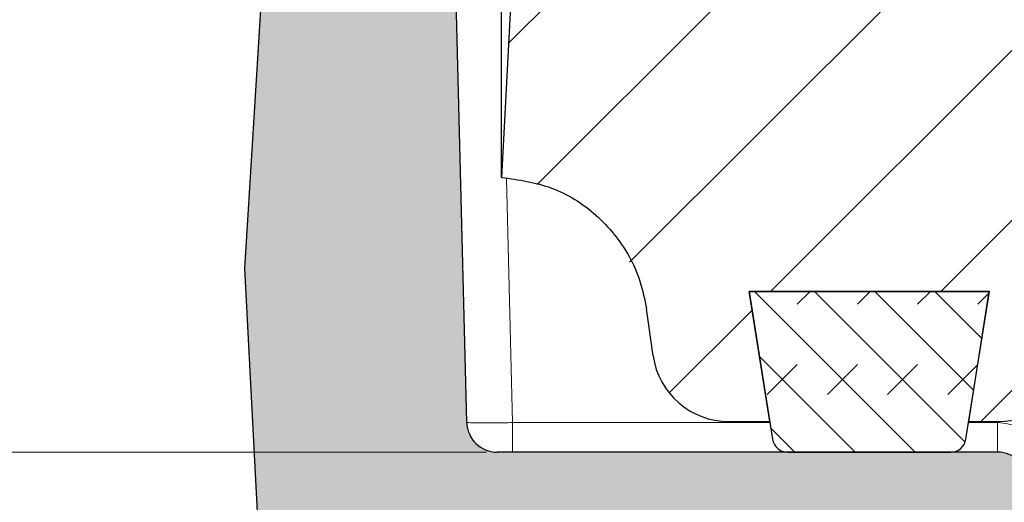
# Model space of a CAD drawing. Units: millimetres. Extents: x 0 to 420, y 0 to 297.
# Drawn here: x 75 to 85, y 84 to 88 of the extents above; entities that cross this region are included whole.
import ezdxf

# ---------------------------------------------------------------- set-up
doc = ezdxf.new("R2010")
doc.units = ezdxf.units.MM
doc.styles.add('SLDTEXTSTYLE0', font='TXT', dxfattribs={"width": 0.605})
doc.dimstyles.new('SLDDIMSTYLE1', dxfattribs={"dimtxt": 3.5, "dimasz": 3.5, "dimexe": 0, "dimexo": 0.0625, "dimgap": 0.875, "dimtad": 1, "dimdec": 0, "dimlfac": 7, "dimrnd": 1e-09, "dimzin": 12, "dimdsep": 46, "dimtxsty": 'SLDTEXTSTYLE0', "dimsah": 1, "dimcen": 0.09, "dimadec": 0, "dimazin": 3, "dimtfac": 1, "dimtdec": 3, "dimtmove": 0, "dimatfit": 0, "dimfxl": 1, "dimfrac": 2, "dimtolj": 1, "dimtzin": 12, "dimarcsym": 0})

# ---------------------------------------------------------------- blocks, each defined once
blk = doc.blocks.new('_D_4')
at = {"color": 7, "linetype": 'Continuous', "lineweight": 18}
for p, q in [((71.0827028183, 92.7155974436), (71.0827028183, 99.4463666744)), ((78.0917084095, 92.7155974436), (70.0827028183, 92.7155974436)), ((71.0827028183, 92.7155974436), (71.0827028183, 84.0727403007)), ((79.7474971054, 84.0727403007), (70.0827028183, 84.0727403007)), ((71.0827028183, 84.0727403007), (71.0827028183, 77.34197107))]:
    blk.add_line(p, q, dxfattribs=at)
for points in [[(71.0827028183, 92.7155974436), (71.6211643567, 96.2155974436), (70.5442412798, 96.2155974436)], [(71.0827028183, 84.0727403007), (70.5442412798, 80.5727403007), (71.6211643567, 80.5727403007)]]:
    blk.add_solid(points, dxfattribs=at)
at = {"color": 7, "linetype": 'Continuous', "lineweight": 18, "insert": (66.5709659619, 86.2018078247), "char_height": 3.5, "attachment_point": 1, "rotation": 90.00000000000067, "style": 'SLDTEXTSTYLE0'}
blk.add_mtext('61', dxfattribs=at)

msp = doc.modelspace()

# ---------------------------------------------------------------- hatches: boundary and pattern name
at = {"linetype": 'Continuous', "lineweight": 18}
h = msp.add_hatch(color=7, dxfattribs=at)
edge = h.paths.add_edge_path(flags=0)
edge.add_arc((79.17724860418333, 88.28702601502856), 0.2857142857142816, 1.438298676534311, 90)
edge.add_line((79.17724860418333, 88.57274030074286), (77.93287669883763, 88.57274030074286))
edge.add_spline(control_points=[(77.93287669883765, 88.57274030074286), (77.66445580072315, 88.57274030074285), (77.64771840427909, 88.30484174138715)], knot_values=[0, 0, 0, 1, 1, 1], weights=[1, 0.7288192650633856, 1], degree=2, periodic=0)
edge.add_line((77.64771840427909, 88.30484174138715), (77.4904137883583, 85.7870260150286))
edge.add_line((77.4904137883583, 85.7870260150286), (77.93962332507007, 77.21559744359999))
edge.add_line((77.93962332507007, 77.21559744359999), (78.31466379307636, 69.70846948786274))
edge.add_arc((78.45734299798133, 69.71559744359999), 0.142857142857143, 182.8600000000018, 270.0000000000008)
edge.add_line((78.45734299798133, 69.57274030074285), (79.63723467458603, 69.57274030074285))
edge.add_arc((79.63723467458603, 69.71559744359999), 0.142857142857143, 270.0000000000008, 346.5799999999977)
edge.add_line((79.77619109225276, 69.68244209328462), (81.58037427471648, 77.2439013891485))
edge.add_spline(control_points=[(81.580374275002, 77.2439013903451), (81.591052788104, 77.28865579385906), (81.62973206079458, 77.33115050723535), (81.67328751141964, 77.34597986999043)], knot_values=[0, 0, 0, 0, 1, 1, 1, 1], weights=[1, 1, 1, 1], degree=3, periodic=0)
edge.add_line((81.67328751141962, 77.34597986999042), (81.67328751141962, 80.92988315788571))
edge.add_line((81.67328751141962, 80.92988315788571), (82.67328751141962, 81.53074377691327))
edge.add_line((82.67328751141962, 81.53074377691327), (83.67328751141962, 80.92988315788571))
edge.add_line((83.67328751141962, 80.92988315788571), (83.67328751141962, 77.4158214089946))
edge.add_line((83.67328751141962, 77.4158214089946), (84.57850960743683, 77.44743246114845))
edge.add_arc((84.57352396505077, 77.59020257929404), 0.1428571428571428, 271.9999999999962, 357.3999999999988)
edge.add_line((84.71623404644943, 77.58372215241843), (84.90710495795503, 81.78702601502856))
edge.add_line((84.90710495795503, 81.78702601502856), (84.8015057390337, 83.80197914538371))
edge.add_arc((84.51618301481811, 83.78702601502859), 0.285714285714286, 2.999999999999518, 90)
edge.add_line((84.51618301481811, 84.07274030074286), (79.84749710537056, 84.07274030074285))
edge.add_arc((79.84749710537056, 84.35845458645713), 0.285714285714286, 181.4382986765343, 270, ccw=False)
edge.add_line((79.56187283821399, 84.35128304042463), (79.46287287133991, 88.29419756106105))
h = msp.add_hatch(dxfattribs=at)
h.set_pattern_fill('DIN 201 Grauguss', scale=0.25, style=0, pattern_type=2)
h.set_pattern_definition([(45.00000209717174, (0, 0), (-0.7937500183521722, 0.793749960245622), [])])
edge = h.paths.add_edge_path(flags=0)
edge.add_arc((84.53369508981035, 84.9298831578859), 0.571428571428572, 270.0000000000008, 352.0000000000011)
edge.add_line((85.09956255766267, 84.850355671623), (85.32485155313411, 86.45337016878692))
edge.add_spline(control_points=[(85.32485161641762, 86.45337061907261), (85.35077619313496, 86.637833567144), (85.53705191687467, 86.63783352573718)], knot_values=[0, 0, 0, 1, 1, 1], weights=[1, 0.7547095802230198, 1], degree=2, periodic=0)
edge.add_line((85.53705191688289, 86.63783341355024), (87.39369666958524, 86.63783341355024))
edge.add_spline(control_points=[(87.39369666958524, 86.63783341355021), (87.37671859329652, 86.91491947410901), (87.35974150739901, 87.19200559535417), (87.34276532062441, 87.46909177168395), (87.32592343172395, 87.74398593134164), (87.30908242790244, 88.01888014522646), (87.29224223061652, 88.29377440851876)], knot_values=[6.9965481846e-05, 6.9965481846e-05, 6.9965481846e-05, 6.9965481846e-05, 0.0058996857627372, 0.0058996857627372, 0.0058996857627372, 0.0116832873804033, 0.0116832873804033, 0.0116832873804033, 0.0116832873804033], weights=[1, 1, 1, 1, 1, 1, 1], degree=3, periodic=0)
edge.add_spline(control_points=[(87.29224242296286, 88.2937732413162), (87.29154952413349, 88.30508388370549), (87.28995013426794, 88.31637463943673), (87.28747459784366, 88.32743277940048), (87.28223178675846, 88.35085224445669), (87.27286454987926, 88.37368809794397), (87.26015515421933, 88.39404564380669), (87.24742906101865, 88.41442993531184), (87.23100027100989, 88.43289370513014), (87.21223730246571, 88.44790782514198), (87.19346579305234, 88.46292877955395), (87.17183940652245, 88.47491262910626), (87.14915271533712, 88.48286955565888), (87.12646633549764, 88.49082637301287), (87.10209354875934, 88.49497627064814), (87.0780522764838, 88.49497627067585)], knot_values=[0, 0, 0, 0, 0.0002379687718174, 0.0002379687718174, 0.0002379687718174, 0.0007476158438052, 0.0007476158438052, 0.0007476158438052, 0.0012579375945779, 0.0012579375945779, 0.0012579375945779, 0.0017684850790014, 0.0017684850790014, 0.0017684850790014, 0.0022790193050408, 0.0022790193050408, 0.0022790193050408, 0.0022790193050408], weights=[1, 1, 1, 1, 1, 1, 1, 1, 1, 1, 1, 1, 1, 1, 1, 1], degree=3, periodic=0)
edge.add_line((87.07805244269105, 88.49497627069309), (83.34114064187284, 88.49497627069309))
edge.add_line((83.34114064187284, 88.49497627069309), (83.31614388070325, 88.20926198497881))
edge.add_line((83.31614388070325, 88.20926198497881), (80.81614542785847, 88.20926198497881))
edge.add_line((80.81614542785847, 88.20926198497881), (80.79114866668897, 88.49497627069309))
edge.add_line((80.79114866668897, 88.49497627069309), (80.18825150866971, 88.49497627069309))
edge.add_spline(control_points=[(80.18825150867015, 88.4949762706744), (79.98490195865985, 88.49497627067345), (79.97425946550841, 88.29190540415492)], knot_values=[0, 0, 0, 1, 1, 1], weights=[1, 0.7253743710174088, 1], degree=2, periodic=0)
edge.add_line((79.97425946550993, 88.29190540420747), (79.88757322570552, 86.63783341355467))
edge.add_spline(control_points=[(79.88757322570538, 86.63783341355469), (80.49596606737704, 86.61124390233302), (81.1551136783942, 86.01249021107436), (81.23986642343817, 85.4094430950993)], knot_values=[0, 0, 0, 0, 1, 1, 1, 1], weights=[1, 1, 1, 1], degree=3, periodic=0)
edge.add_line((81.23986642221584, 85.4094431037966), (81.30115798933008, 84.97333094291444))
edge.add_arc((82.00849232414548, 85.07274030074305), 0.7142857142857149, 188.000000000001, 270.0000000000008)
edge.add_line((82.00849232414548, 84.35845458645733), (82.38934798849293, 84.35845458645733))
edge.add_line((82.38934798849293, 84.35845458645733), (82.1970240252417, 85.57274030074305))
edge.add_line((82.1970240252417, 85.57274030074305), (84.4352652833118, 85.57274030074305))
edge.add_line((84.4352652833118, 85.57274030074305), (84.24294132006058, 84.35845458645733))
edge.add_line((84.24294132006058, 84.35845458645733), (84.53369508981035, 84.35845458645733))
h = msp.add_hatch(dxfattribs=at)
h.set_pattern_fill('DIN 128 Elastomer-Gummi', scale=0.0625, style=0, pattern_type=2)
h.set_pattern_definition([(45.00000209717174, (0.4209495, 0.4209495), (0.2806329729677587, 0.8418990216221166), [0.396875, -0.79375]), (45.00000209717174, (0.9822156249999999, 0.4209495), (0.2806329729677587, 0.8418990216221166), [0.396875, -0.79375]), (134.9999719140475, (0, 0), (-0.2806331413475275, -0.2806328662192271), [])])
edge = h.paths.add_edge_path(flags=0)
edge.add_arc((84.07968724856418, 84.21559744360019), 0.1428571428571429, 270.0000000000008, 350.9754593737766)
edge.add_line((84.22077599810909, 84.19318923043717), (84.43988116809885, 85.57274030074305))
edge.add_line((84.43988116809885, 85.57274030074305), (82.1970240252417, 85.57274030074305))
edge.add_line((82.1970240252417, 85.57274030074305), (82.41612919523146, 84.19318923043717))
edge.add_arc((82.55721794477637, 84.21559744360019), 0.1428571428571427, 189.0245406262251, 270.0000000000008)
edge.add_line((82.55721794477637, 84.07274030074305), (84.07968724856418, 84.07274030074305))

# ---------------------------------------------------------------- linework, layer by layer
at = {"color": 7, "linetype": 'Continuous', "lineweight": 25}
for p, q in [((77.4904137884, 85.787026015), (77.6477184043, 88.3048417414)), ((79.5618728382, 84.3512830404), (79.4628728713, 88.2941975611)), ((79.9742594655, 88.2919054042), (79.8875732257, 86.6378334136)), ((77.9396233251, 77.2155974436), (77.4904137884, 85.787026015)), ((82.1970240252, 85.5727403007), (82.4161291952, 84.1931892304)), ((84.4398811681, 85.5727403007), (82.1970240252, 85.5727403007)), ((82.1970240252, 85.5727403007), (84.4352652833, 85.5727403007)), ((82.3893479885, 84.3584545865), (82.1970240252, 85.5727403007)), ((84.2207759981, 84.1931892304), (84.4398811681, 85.5727403007)), ((84.4352652833, 85.5727403007), (84.2429413201, 84.3584545865)), ((81.3011579893, 84.9733309429), (81.2398664222, 85.4094431038)), ((82.0084923241, 84.3584545865), (82.3893479885, 84.3584545865)), ((84.2429413201, 84.3584545865), (84.5336950898, 84.3584545865)), ((84.5161830148, 84.0727403007), (79.8474971054, 84.0727403007)), ((82.5572179448, 84.0727403007), (84.0796872486, 84.0727403007))]:
    msp.add_line(p, q, dxfattribs=at)
at = {"color": 8, "linetype": 'Continuous', "lineweight": 18}
for p, q in [((79.9902740906, 84.3484833017), (79.9330368852, 86.6280942486)), ((79.9902740906, 84.0727403007), (79.9902740906, 84.3484833017)), ((82.3914648427, 84.3484833017), (79.9902740906, 84.3484833017)), ((84.5161830148, 84.3484833017), (84.2454403506, 84.3484833017)), ((84.5161830148, 84.3484833017), (84.5161830148, 84.0727403007))]:
    msp.add_line(p, q, dxfattribs=at)
at = {"color": 7, "linetype": 'Continuous', "lineweight": 25}
for centre, radius, start, end in [((82.0084923241, 85.0727403007), 0.7142857142857224, 188, 270), ((84.5336950898, 84.9298831579), 0.5714285714285694, 270, 352), ((79.8474971054, 84.3584545865), 0.2857142857142927, 181.4382986765, 270), ((82.5572179448, 84.2155974436), 0.1428571428571388, 189.0245406262, 270), ((84.0796872486, 84.2155974436), 0.1428571428571388, 270, 350.9754593738), ((84.5161830148, 83.787026015), 0.2857142857142826, 3, 90)]:
    msp.add_arc(centre, radius, start, end, dxfattribs=at)
for points, knots in [([(79.88757322570547, 86.63783341355469), (79.88757144047779, 86.64972965679704), (79.88756817268873, 86.67150526211675), (79.88756670944672, 86.83462316683101), (79.8875656504957, 87.06717966702269), (79.88757221155984, 87.38852221789958), (79.88757379884007, 87.79793030480633), (79.88756857661114, 88.296172953637), (79.88756558136032, 88.88636385404257), (79.88756817341566, 89.55892246004899), (79.8875710537689, 90.08133967221433), (79.88757249468689, 90.34268274071852)], [0, 0, 0, 0, 0.129624405972307, 0.2372723763923475, 0.3450267743920389, 0.4531028784016196, 0.5612867616467024, 0.6706841203323864, 0.7801932331951662, 0.8900400416045626, 1, 1, 1, 1]), ([(79.88757322570537, 86.63783341355469), (80.04608343497571, 86.61531737983086), (80.36692086570804, 86.56974311402496), (80.7851222582929, 86.30422531812226), (81.04772552471081, 85.98037485013974), (81.18821668239815, 85.67084259903224), (81.22264984309149, 85.49657626307695), (81.23986642343816, 85.4094430950993)], [0, 0, 0, 0, 0.2410438284136316, 0.4878921235301187, 0.7308363184518594, 0.8654181592259482, 1, 1, 1, 1])]:
    msp.add_open_spline(points, degree=3, knots=knots, dxfattribs=at)
at = {"color": 8, "linetype": 'Continuous', "lineweight": 18}
for points, knots in [([(79.99027409057803, 84.348483301685), (79.9361097342784, 84.34770142557294), (79.82654673336035, 84.34611985608635), (79.68403767635277, 84.34589268698423), (79.60274420791794, 84.34731964249438), (79.56709719341055, 84.34933097483089), (79.56362053783232, 84.35063001738834), (79.56187283821394, 84.35128304042463)], [0, 0, 0, 0, 0.2414134603838826, 0.4883282104444012, 0.7407460291772032, 0.8696741579147246, 0.9999999999999999, 0.9999999999999999, 0.9999999999999999, 0.9999999999999999]), ([(85.08682846324916, 83.8069609909667), (85.07574492387805, 83.87613684628695), (85.0527303482905, 84.01977805130221), (84.9188352108793, 84.20131973151582), (84.73052833535581, 84.32556113589685), (84.58584776140286, 84.34103332859112), (84.51618301481797, 84.34848330168501)], [0, 0, 0, 0, 0.2408407326682223, 0.5000972217410571, 0.7592931835077168, 1, 1, 1, 1])]:
    msp.add_open_spline(points, degree=3, knots=knots, dxfattribs=at)

# ---------------------------------------------------------------- dimensions: what is measured, and where the dimension line sits
at = {"color": 7, "linetype": 'Continuous', "lineweight": 18}
dim = msp.add_linear_dim(base=(71.0827028183, 84.0727403007), p1=(78.1917084095, 92.7155974436), p2=(79.8474971054, 84.0727403007), angle=90, dimstyle='SLDDIMSTYLE1', dxfattribs=at)
dim.commit()
dim.dimension.update_dxf_attribs({"geometry": '_D_4', "text_midpoint": (71.0827028183, 88.3941688722), "dimtype": 160})

doc.saveas('drawing.dxf')
